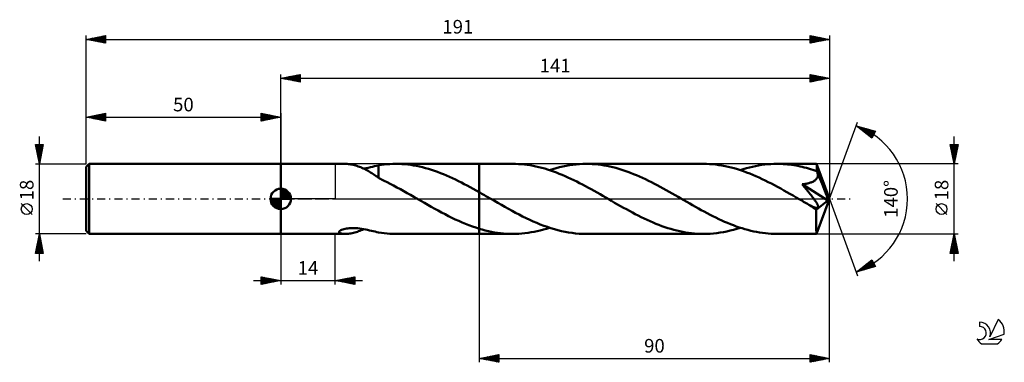
# Model space of a CAD drawing. Units: millimetres. Extents: x -17 to 236, y -42 to 46.
import ezdxf
from ezdxf.enums import TextEntityAlignment as Align

# ---------------------------------------------------------------- set-up
doc = ezdxf.new("R2010")
doc.units = ezdxf.units.MM
doc.header["$LTSCALE"] = 5.2
doc.linetypes.add('LONGDASH_DASH', pattern=[0.85, 0.4, -0.2, 0.05, -0.2])
for name, color, linetype in [('1', 4, 'CONTINUOUS'), ('2', 7, 'CONTINUOUS'), ('4', 2, 'LONGDASH_DASH'), ('CUT', 1, 'CONTINUOUS'), ('NOCUT', 7, 'CONTINUOUS'), ('SK1', 4, 'CONTINUOUS'), ('SK2', 7, 'CONTINUOUS'), ('SK4', 2, 'LONGDASH_DASH'), ('SK6', 5, 'CONTINUOUS')]:
    doc.layers.add(name, color=color, linetype=linetype)
doc.styles.get("Standard").update_dxf_attribs({"font": 'Monospac821 BT'})

msp = doc.modelspace()

# ---------------------------------------------------------------- linework, layer by layer
at = {"layer": '1', "color": 4, "linetype": 'CONTINUOUS', "lineweight": 50}
for p, q in [((50, 9), (66.5, 9)), ((50, -9), (50, 9)), ((66.79, 8.99), (66.51, 9)), ((67.08, 8.98), (66.79, 8.99)), ((67.38, 8.95), (67.08, 8.98)), ((67.69, 8.91), (67.38, 8.95)), ((68, 8.86), (67.69, 8.91)), ((68.32, 8.8), (68, 8.86)), ((68.63, 8.73), (68.32, 8.8)), ((68.95, 8.66), (68.63, 8.73)), ((69.27, 8.57), (68.95, 8.66)), ((69.59, 8.47), (69.27, 8.57)), ((69.91, 8.36), (69.59, 8.47)), ((70.23, 8.25), (69.91, 8.36)), ((70.55, 8.12), (70.23, 8.25)), ((70.87, 7.99), (70.55, 8.12)), ((71.19, 7.85), (70.87, 7.99)), ((71.5, 7.69), (71.19, 7.85)), ((71.32, 7.78), (71.9, 7.89)), ((71.82, 7.53), (71.5, 7.69)), ((71.9, 7.89), (72.47, 8.01)), ((72.47, 8.01), (73.03, 8.14)), ((73.03, 8.14), (73.57, 8.26)), ((73.57, 8.26), (74.1, 8.39)), ((74.1, 8.39), (74.61, 8.51)), ((74.61, 8.51), (75.12, 8.62)), ((75.12, 8.65), (75.87, 8.76)), ((75.12, 8.23), (75.12, 8.65)), ((75.12, 7.82), (75.12, 8.23)), ((75.12, 7.42), (75.12, 7.82)), ((75.87, 8.76), (76.58, 8.84)), ((76.58, 8.84), (77.31, 8.91)), ((77.31, 8.91), (78.04, 8.96)), ((78.04, 8.96), (78.79, 8.99)), ((78.79, 8.99), (79.54, 9)), ((79.49, 9), (101, 9)), ((80.31, 8.99), (79.54, 9)), ((81.07, 8.95), (80.31, 8.99)), ((81.84, 8.9), (81.07, 8.95)), ((82.61, 8.82), (81.84, 8.9)), ((83.38, 8.72), (82.61, 8.82)), ((84.15, 8.6), (83.38, 8.72)), ((84.91, 8.46), (84.15, 8.6)), ((85.68, 8.3), (84.91, 8.46)), ((86.44, 8.12), (85.68, 8.3)), ((87.21, 7.92), (86.44, 8.12)), ((87.98, 7.7), (87.21, 7.92)), ((88.75, 7.46), (87.98, 7.7)), ((109.6, 9), (101, 9)), ((101, 9), (101, 9)), ((101, 1.71), (101, 9)), ((101, -9), (101, 9)), ((110.34, 8.99), (109.6, 9)), ((111.09, 8.96), (110.34, 8.99)), ((111.84, 8.91), (111.09, 8.96)), ((112.58, 8.84), (111.84, 8.91)), ((113.33, 8.74), (112.58, 8.84)), ((114.08, 8.63), (113.33, 8.74)), ((114.82, 8.5), (114.08, 8.63)), ((115.57, 8.35), (114.82, 8.5)), ((116.32, 8.18), (115.57, 8.35)), ((117.07, 7.99), (116.32, 8.18)), ((117.82, 7.78), (117.07, 7.99)), ((118.57, 7.55), (117.82, 7.78)), ((119.04, 7.4), (119.89, 7.67)), ((119.89, 7.67), (120.75, 7.92)), ((120.75, 7.92), (121.62, 8.14)), ((121.62, 8.14), (122.47, 8.34)), ((122.47, 8.34), (123.33, 8.52)), ((123.33, 8.52), (124.19, 8.66)), ((124.19, 8.66), (125.05, 8.78)), ((125.05, 8.78), (125.91, 8.88)), ((125.91, 8.88), (126.76, 8.95)), ((126.76, 8.95), (127.62, 8.99)), ((127.62, 8.99), (128.48, 9)), ((129.24, 8.99), (128.48, 9)), ((158.59, 9), (128.48, 9)), ((130, 8.96), (129.24, 8.99)), ((130.76, 8.9), (130, 8.96)), ((131.53, 8.83), (130.76, 8.9)), ((132.29, 8.73), (131.53, 8.83)), ((133.05, 8.62), (132.29, 8.73)), ((133.81, 8.48), (133.05, 8.62)), ((134.57, 8.32), (133.81, 8.48)), ((135.33, 8.15), (134.57, 8.32)), ((136.09, 7.95), (135.33, 8.15)), ((136.85, 7.73), (136.09, 7.95)), ((137.61, 7.5), (136.85, 7.73)), ((159.38, 8.99), (158.59, 9)), ((160.17, 8.95), (159.38, 8.99)), ((160.96, 8.9), (160.17, 8.95)), ((161.75, 8.81), (160.96, 8.9)), ((162.55, 8.71), (161.75, 8.81)), ((163.34, 8.59), (162.55, 8.71)), ((164.14, 8.44), (163.34, 8.59)), ((164.93, 8.27), (164.14, 8.44)), ((165.72, 8.08), (164.93, 8.27)), ((166.51, 7.86), (165.72, 8.08)), ((167.3, 7.63), (166.51, 7.86)), ((168.1, 7.38), (167.3, 7.63)), ((168.03, 7.4), (168.82, 7.65)), ((168.82, 7.65), (169.61, 7.88)), ((169.61, 7.88), (170.39, 8.09)), ((170.39, 8.09), (171.18, 8.28)), ((171.18, 8.28), (171.97, 8.45)), ((171.97, 8.45), (172.75, 8.59)), ((172.75, 8.59), (173.54, 8.72)), ((173.54, 8.72), (174.32, 8.82)), ((174.32, 8.82), (175.11, 8.9)), ((175.11, 8.9), (175.89, 8.95)), ((175.89, 8.95), (176.68, 8.99)), ((176.68, 8.99), (177.47, 9)), ((178.01, 8.99), (177.47, 9)), ((187.64, 9), (177.47, 9)), ((178.55, 8.98), (178.01, 8.99)), ((179.09, 8.95), (178.55, 8.98)), ((179.63, 8.91), (179.09, 8.95)), ((180.17, 8.87), (179.63, 8.91)), ((180.71, 8.81), (180.17, 8.87)), ((181.25, 8.74), (180.71, 8.81)), ((181.79, 8.66), (181.25, 8.74)), ((182.33, 8.57), (181.79, 8.66)), ((182.87, 8.47), (182.33, 8.57)), ((183.41, 8.35), (182.87, 8.47)), ((183.95, 8.23), (183.41, 8.35)), ((184.49, 8.1), (183.95, 8.23)), ((185.03, 7.96), (184.49, 8.1)), ((185.57, 7.81), (185.03, 7.96)), ((186.11, 7.65), (185.57, 7.81)), ((186.65, 7.49), (186.11, 7.65)), ((187.65, 9), (187.64, 9)), ((187.64, 9), (187.64, 9)), ((187.64, 9), (187.64, 9)), ((187.65, 8.99), (187.65, 9)), ((187.65, 9), (187.65, 9)), ((187.66, 8.96), (187.65, 8.99)), ((191, 0), (187.65, 8.99)), ((187.65, 8.99), (187.65, 8.99)), ((187.67, 8.9), (187.66, 8.96)), ((187.67, 8.83), (187.67, 8.9)), ((187.68, 8.73), (187.67, 8.83)), ((187.69, 8.62), (187.68, 8.73)), ((187.7, 8.48), (187.69, 8.62)), ((187.71, 8.33), (187.7, 8.48)), ((187.72, 8.16), (187.71, 8.33)), ((187.72, 7.98), (187.72, 8.16)), ((191, 0), (187.72, 7.98)), ((187.72, 7.12), (187.72, 7.98)), ((72.14, 7.36), (71.82, 7.53)), ((72.45, 7.18), (72.14, 7.36)), ((72.76, 7), (72.45, 7.18)), ((73.07, 6.81), (72.76, 7)), ((73.37, 6.62), (73.07, 6.81)), ((73.67, 6.43), (73.37, 6.62)), ((73.96, 6.23), (73.67, 6.43)), ((74.25, 6.03), (73.96, 6.23)), ((74.54, 5.83), (74.25, 6.03)), ((74.83, 5.63), (74.54, 5.83)), ((75.12, 5.44), (74.83, 5.63)), ((75.12, 7.04), (75.12, 7.42)), ((75.12, 6.67), (75.12, 7.04)), ((75.12, 6.32), (75.12, 6.67)), ((75.12, 5.99), (75.12, 6.32)), ((75.12, 5.68), (75.12, 5.99)), ((75.12, 5.39), (75.12, 5.68)), ((75.12, 5.39), (75.12, 5.44)), ((75.36, 5.27), (75.12, 5.39)), ((75.61, 5.14), (75.36, 5.27)), ((75.85, 5.02), (75.61, 5.14)), ((89.51, 7.2), (88.75, 7.46)), ((90.28, 6.93), (89.51, 7.2)), ((91.04, 6.64), (90.28, 6.93)), ((91.81, 6.33), (91.04, 6.64)), ((92.57, 6.01), (91.81, 6.33)), ((93.34, 5.68), (92.57, 6.01)), ((94.1, 5.33), (93.34, 5.68)), ((94.86, 4.97), (94.1, 5.33)), ((119.31, 7.31), (118.57, 7.55)), ((120.06, 7.05), (119.31, 7.31)), ((120.81, 6.77), (120.06, 7.05)), ((121.56, 6.48), (120.81, 6.77)), ((122.3, 6.18), (121.56, 6.48)), ((123.05, 5.85), (122.3, 6.18)), ((123.79, 5.52), (123.05, 5.85)), ((124.54, 5.17), (123.79, 5.52)), ((125.29, 4.81), (124.54, 5.17)), ((138.37, 7.25), (137.61, 7.5)), ((139.13, 6.98), (138.37, 7.25)), ((139.89, 6.69), (139.13, 6.98)), ((140.65, 6.39), (139.89, 6.69)), ((141.41, 6.08), (140.65, 6.39)), ((142.17, 5.75), (141.41, 6.08)), ((142.93, 5.4), (142.17, 5.75)), ((143.69, 5.05), (142.93, 5.4)), ((168.89, 7.11), (168.1, 7.38)), ((169.69, 6.81), (168.89, 7.11)), ((170.48, 6.51), (169.69, 6.81)), ((171.27, 6.18), (170.48, 6.51)), ((172.07, 5.84), (171.27, 6.18)), ((172.86, 5.48), (172.07, 5.84)), ((173.66, 5.11), (172.86, 5.48)), ((174.45, 4.73), (173.66, 5.11)), ((187.18, 7.31), (186.65, 7.49)), ((187.72, 7.12), (187.18, 7.31)), ((187.49, 4.98), (187.62, 5.13)), ((187.62, 5.13), (187.73, 5.29)), ((187.75, 7.07), (187.72, 7.12)), ((187.73, 5.29), (187.82, 5.45)), ((187.77, 7.01), (187.75, 7.07)), ((187.79, 6.96), (187.77, 7.01)), ((187.81, 6.9), (187.79, 6.96)), ((187.84, 6.85), (187.81, 6.9)), ((187.82, 5.45), (187.88, 5.62)), ((187.86, 6.79), (187.84, 6.85)), ((187.88, 6.73), (187.86, 6.79)), ((187.92, 6.55), (187.88, 6.73)), ((189.08, 3.85), (187.88, 6.73)), ((187.88, 5.62), (187.93, 5.8)), ((187.95, 6.36), (187.92, 6.55)), ((187.93, 5.8), (187.95, 5.99)), ((187.96, 6.17), (187.95, 6.36)), ((187.95, 5.99), (187.96, 6.17)), ((76.1, 4.9), (75.85, 5.02)), ((76.57, 4.68), (76.1, 4.9)), ((77.31, 4.31), (76.57, 4.68)), ((78.13, 3.89), (77.31, 4.31)), ((78.99, 3.44), (78.13, 3.89)), ((79.86, 2.97), (78.99, 3.44)), ((80.74, 2.49), (79.86, 2.97)), ((95.63, 4.59), (94.86, 4.97)), ((96.4, 4.21), (95.63, 4.59)), ((97.16, 3.81), (96.4, 4.21)), ((97.93, 3.41), (97.16, 3.81)), ((98.7, 2.99), (97.93, 3.41)), ((99.46, 2.57), (98.7, 2.99)), ((100.23, 2.14), (99.46, 2.57)), ((126.04, 4.44), (125.29, 4.81)), ((126.79, 4.06), (126.04, 4.44)), ((127.53, 3.67), (126.79, 4.06)), ((128.28, 3.28), (127.53, 3.67)), ((129.03, 2.87), (128.28, 3.28)), ((129.78, 2.46), (129.03, 2.87)), ((144.45, 4.68), (143.69, 5.05)), ((145.21, 4.29), (144.45, 4.68)), ((145.98, 3.9), (145.21, 4.29)), ((146.74, 3.5), (145.98, 3.9)), ((147.5, 3.1), (146.74, 3.5)), ((148.26, 2.68), (147.5, 3.1)), ((149.02, 2.26), (148.26, 2.68)), ((175.25, 4.33), (174.45, 4.73)), ((176.05, 3.92), (175.25, 4.33)), ((176.84, 3.51), (176.05, 3.92)), ((177.64, 3.08), (176.84, 3.51)), ((178.43, 2.64), (177.64, 3.08)), ((179.22, 2.2), (178.43, 2.64)), ((183.95, 3.75), (184.21, 3.78)), ((184.54, 3.04), (183.95, 3.75)), ((190.54, -0.37), (183.95, 3.75)), ((184.21, 3.78), (184.46, 3.82)), ((184.46, 3.82), (184.71, 3.86)), ((184.98, 2.51), (184.54, 3.04)), ((184.71, 3.86), (184.95, 3.9)), ((184.95, 3.9), (185.19, 3.95)), ((185.19, 3.95), (185.42, 4)), ((185.42, 4), (185.64, 4.06)), ((185.64, 4.06), (185.85, 4.12)), ((185.85, 4.12), (186.06, 4.18)), ((186.06, 4.18), (186.26, 4.25)), ((186.26, 4.25), (186.46, 4.33)), ((186.46, 4.33), (186.65, 4.41)), ((186.65, 4.41), (186.84, 4.51)), ((186.84, 4.51), (187.02, 4.61)), ((187.02, 4.61), (187.19, 4.72)), ((187.19, 4.72), (187.35, 4.85)), ((187.35, 4.85), (187.49, 4.98)), ((189.63, 2.48), (189.08, 3.85)), ((81.61, 2), (80.74, 2.49)), ((82.48, 1.5), (81.61, 2)), ((83.35, 1.01), (82.48, 1.5)), ((84.23, 0.5), (83.35, 1.01)), ((85.1, 0), (84.23, 0.5)), ((85.25, -0.09), (85.1, 0)), ((101, 1.71), (100.23, 2.14)), ((101.34, 1.52), (101, 1.71)), ((101, 1.71), (101, 1.71)), ((101, 1.71), (101, 1.71)), ((101, 1.71), (101, 1.71)), ((101, 1.71), (101, 1.71)), ((101.69, 1.32), (101.34, 1.52)), ((102.03, 1.12), (101.69, 1.32)), ((102.37, 0.93), (102.03, 1.12)), ((102.72, 0.73), (102.37, 0.93)), ((103.06, 0.53), (102.72, 0.73)), ((103.97, 0.01), (103.06, 0.53)), ((104.88, -0.52), (103.97, 0.01)), ((130.52, 2.04), (129.78, 2.46)), ((131.27, 1.62), (130.52, 2.04)), ((132.02, 1.19), (131.27, 1.62)), ((132.76, 0.76), (132.02, 1.19)), ((133.51, 0.33), (132.76, 0.76)), ((134.26, -0.1), (133.51, 0.33)), ((149.78, 1.83), (149.02, 2.26)), ((150.54, 1.4), (149.78, 1.83)), ((151.3, 0.97), (150.54, 1.4)), ((152.06, 0.53), (151.3, 0.97)), ((152.8, 0.1), (152.06, 0.53)), ((153.55, -0.33), (152.8, 0.1)), ((180.02, 1.76), (179.22, 2.2)), ((180.81, 1.31), (180.02, 1.76)), ((181.61, 0.85), (180.81, 1.31)), ((182.4, 0.39), (181.61, 0.85)), ((183.2, -0.07), (182.4, 0.39)), ((185.37, 2.03), (184.98, 2.51)), ((185.72, 1.59), (185.37, 2.03)), ((186.03, 1.2), (185.72, 1.59)), ((186.31, 0.85), (186.03, 1.2)), ((186.55, 0.53), (186.31, 0.85)), ((186.76, 0.25), (186.55, 0.53)), ((186.95, 0), (186.76, 0.25)), ((187.1, -0.21), (186.95, 0)), ((187.65, -8.99), (191, 0)), ((189.95, 1.68), (189.63, 2.48)), ((190.15, 1.14), (189.95, 1.68)), ((190.28, 0.75), (190.15, 1.14)), ((190.38, 0.45), (190.28, 0.75)), ((190.45, 0.21), (190.38, 0.45)), ((190.45, 0.11), (190.43, 0.21)), ((191, 0), (190.43, 0.21)), ((190.45, 0.21), (190.43, 0.21)), ((191, 0), (190.45, 0.21)), ((190.47, 0.02), (190.45, 0.11)), ((190.49, -0.07), (190.47, 0.02)), ((85.41, -0.18), (85.25, -0.09)), ((85.56, -0.26), (85.41, -0.18)), ((85.71, -0.35), (85.56, -0.26)), ((85.86, -0.44), (85.71, -0.35)), ((86.01, -0.53), (85.86, -0.44)), ((86.9, -1.04), (86.01, -0.53)), ((87.78, -1.54), (86.9, -1.04)), ((88.67, -2.04), (87.78, -1.54)), ((89.55, -2.53), (88.67, -2.04)), ((105.79, -1.04), (104.88, -0.52)), ((106.69, -1.56), (105.79, -1.04)), ((107.6, -2.07), (106.69, -1.56)), ((108.51, -2.58), (107.6, -2.07)), ((135.01, -0.53), (134.26, -0.1)), ((135.77, -0.97), (135.01, -0.53)), ((136.53, -1.4), (135.77, -0.97)), ((137.29, -1.83), (136.53, -1.4)), ((138.05, -2.26), (137.29, -1.83)), ((138.81, -2.68), (138.05, -2.26)), ((154.3, -0.76), (153.55, -0.33)), ((155.05, -1.19), (154.3, -0.76)), ((155.8, -1.62), (155.05, -1.19)), ((156.54, -2.04), (155.8, -1.62)), ((157.29, -2.46), (156.54, -2.04)), ((158.04, -2.87), (157.29, -2.46)), ((184, -0.53), (183.2, -0.07)), ((184.33, -0.72), (184, -0.53)), ((184.67, -0.92), (184.33, -0.72)), ((185.01, -1.11), (184.67, -0.92)), ((185.35, -1.3), (185.01, -1.11)), ((185.68, -1.49), (185.35, -1.3)), ((186.02, -1.69), (185.68, -1.49)), ((186.16, -1.76), (186.02, -1.69)), ((186.29, -1.82), (186.16, -1.76)), ((186.41, -1.88), (186.29, -1.82)), ((186.54, -1.94), (186.41, -1.88)), ((186.66, -2), (186.54, -1.94)), ((186.77, -2.05), (186.66, -2)), ((186.89, -2.1), (186.77, -2.05)), ((187.01, -2.14), (186.89, -2.1)), ((187.13, -2.19), (187.01, -2.14)), ((187.24, -0.4), (187.1, -0.21)), ((187.25, -2.23), (187.13, -2.19)), ((187.35, -0.56), (187.24, -0.4)), ((187.36, -2.26), (187.25, -2.23)), ((187.44, -0.71), (187.35, -0.56)), ((187.47, -2.29), (187.36, -2.26)), ((187.52, -0.83), (187.44, -0.71)), ((187.57, -2.31), (187.47, -2.29)), ((187.6, -0.95), (187.52, -0.83)), ((187.55, -2.78), (190.54, -0.37)), ((187.67, -2.32), (187.57, -2.31)), ((187.68, -1.07), (187.6, -0.95)), ((187.77, -2.32), (187.67, -2.32)), ((187.75, -1.19), (187.68, -1.07)), ((187.81, -1.31), (187.75, -1.19)), ((187.77, -2.32), (187.85, -2.31)), ((187.87, -1.42), (187.81, -1.31)), ((187.85, -2.31), (187.92, -2.29)), ((187.92, -1.52), (187.87, -1.42)), ((187.97, -1.62), (187.92, -1.52)), ((187.92, -2.29), (187.98, -2.26)), ((188, -1.72), (187.97, -1.62)), ((187.98, -2.26), (188.03, -2.21)), ((188.04, -1.82), (188, -1.72)), ((188.03, -2.21), (188.06, -2.15)), ((188.06, -1.91), (188.04, -1.82)), ((188.07, -2), (188.06, -1.91)), ((188.06, -2.15), (188.07, -2.08)), ((188.07, -2.08), (188.07, -2)), ((190.51, -0.15), (190.49, -0.07)), ((190.52, -0.23), (190.51, -0.15)), ((190.53, -0.3), (190.52, -0.23)), ((190.54, -0.37), (190.53, -0.3)), ((90.43, -3.02), (89.55, -2.53)), ((91.31, -3.49), (90.43, -3.02)), ((92.2, -3.96), (91.31, -3.49)), ((93.08, -4.41), (92.2, -3.96)), ((93.96, -4.84), (93.08, -4.41)), ((94.84, -5.27), (93.96, -4.84)), ((109.42, -3.07), (108.51, -2.58)), ((110.32, -3.56), (109.42, -3.07)), ((111.23, -4.03), (110.32, -3.56)), ((112.14, -4.5), (111.23, -4.03)), ((113.05, -4.94), (112.14, -4.5)), ((113.96, -5.37), (113.05, -4.94)), ((139.57, -3.1), (138.81, -2.68)), ((140.33, -3.51), (139.57, -3.1)), ((141.09, -3.91), (140.33, -3.51)), ((141.85, -4.3), (141.09, -3.91)), ((142.61, -4.68), (141.85, -4.3)), ((143.37, -5.05), (142.61, -4.68)), ((144.13, -5.4), (143.37, -5.05)), ((158.79, -3.28), (158.04, -2.87)), ((159.54, -3.68), (158.79, -3.28)), ((160.29, -4.07), (159.54, -3.68)), ((161.03, -4.45), (160.29, -4.07)), ((161.78, -4.82), (161.03, -4.45)), ((162.53, -5.18), (161.78, -4.82)), ((187.55, -3.08), (187.55, -2.78)), ((187.55, -3.38), (187.55, -3.08)), ((187.55, -3.68), (187.55, -3.38)), ((187.55, -3.96), (187.55, -3.68)), ((187.55, -4.24), (187.55, -3.96)), ((187.55, -4.51), (187.55, -4.24)), ((187.55, -4.79), (187.55, -4.51)), ((187.55, -5.05), (187.55, -4.79)), ((187.55, -5.32), (187.55, -5.05)), ((66.86, -7.61), (67.21, -7.57)), ((67.21, -7.57), (67.59, -7.53)), ((67.59, -7.53), (67.99, -7.5)), ((67.99, -7.5), (68.41, -7.49)), ((68.85, -7.5), (68.41, -7.49)), ((69.31, -7.52), (68.85, -7.5)), ((69.79, -7.56), (69.31, -7.52)), ((70.29, -7.62), (69.79, -7.56)), ((95.73, -5.67), (94.84, -5.27)), ((96.61, -6.05), (95.73, -5.67)), ((97.48, -6.42), (96.61, -6.05)), ((98.36, -6.76), (97.48, -6.42)), ((99.24, -7.09), (98.36, -6.76)), ((100.12, -7.39), (99.24, -7.09)), ((101, -7.67), (100.12, -7.39)), ((114.86, -5.78), (113.96, -5.37)), ((115.77, -6.17), (114.86, -5.78)), ((116.68, -6.55), (115.77, -6.17)), ((117.59, -6.89), (116.68, -6.55)), ((118.5, -7.22), (117.59, -6.89)), ((118.25, -7.65), (119.04, -7.4)), ((119.4, -7.52), (118.5, -7.22)), ((120.31, -7.8), (119.4, -7.52)), ((144.88, -5.74), (144.13, -5.4)), ((145.64, -6.07), (144.88, -5.74)), ((146.4, -6.39), (145.64, -6.07)), ((147.17, -6.69), (146.4, -6.39)), ((147.93, -6.98), (147.17, -6.69)), ((148.69, -7.25), (147.93, -6.98)), ((149.45, -7.5), (148.69, -7.25)), ((150.21, -7.73), (149.45, -7.5)), ((163.28, -5.53), (162.53, -5.18)), ((164.03, -5.86), (163.28, -5.53)), ((164.78, -6.18), (164.03, -5.86)), ((165.53, -6.49), (164.78, -6.18)), ((166.27, -6.78), (165.53, -6.49)), ((167.02, -7.06), (166.27, -6.78)), ((167.77, -7.31), (167.02, -7.06)), ((167.17, -7.67), (168.03, -7.4)), ((168.52, -7.56), (167.77, -7.31)), ((169.26, -7.78), (168.52, -7.56)), ((187.55, -5.58), (187.55, -5.32)), ((187.55, -5.83), (187.55, -5.58)), ((187.55, -6.08), (187.55, -5.83)), ((187.55, -6.31), (187.55, -6.08)), ((187.56, -6.55), (187.55, -6.31)), ((187.56, -6.77), (187.56, -6.55)), ((187.56, -6.98), (187.56, -6.77)), ((187.56, -7.18), (187.56, -6.98)), ((187.57, -7.38), (187.56, -7.18)), ((187.57, -7.56), (187.57, -7.38)), ((187.57, -7.73), (187.57, -7.56)), ((50, -9), (66.5, -9)), ((64.99, -8.55), (65, -8.43)), ((65.04, -8.65), (64.99, -8.55)), ((65, -8.43), (65.08, -8.31)), ((65.13, -8.74), (65.04, -8.65)), ((65.08, -8.31), (65.21, -8.18)), ((65.25, -8.81), (65.13, -8.74)), ((65.21, -8.18), (65.41, -8.05)), ((65.41, -8.87), (65.25, -8.81)), ((65.41, -8.05), (65.65, -7.94)), ((65.59, -8.92), (65.41, -8.87)), ((65.78, -8.95), (65.59, -8.92)), ((65.65, -7.94), (65.92, -7.84)), ((66.01, -8.98), (65.78, -8.95)), ((65.92, -7.84), (66.22, -7.75)), ((66.25, -9), (66.01, -8.98)), ((66.22, -7.75), (66.53, -7.68)), ((66.51, -9), (66.25, -9)), ((66.51, -9), (66.8, -8.99)), ((66.53, -7.68), (66.86, -7.61)), ((66.8, -8.99), (67.1, -8.98)), ((67.1, -8.98), (67.41, -8.95)), ((67.41, -8.95), (67.73, -8.9)), ((67.73, -8.9), (68.05, -8.85)), ((68.05, -8.85), (68.37, -8.79)), ((68.37, -8.79), (68.7, -8.72)), ((68.7, -8.72), (69.03, -8.64)), ((69.03, -8.64), (69.35, -8.54)), ((69.35, -8.54), (69.68, -8.44)), ((69.68, -8.44), (70.01, -8.33)), ((70.01, -8.33), (70.34, -8.21)), ((70.8, -7.69), (70.29, -7.62)), ((70.34, -8.21), (70.67, -8.07)), ((70.67, -8.07), (71, -7.93)), ((71.32, -7.78), (70.8, -7.69)), ((71, -7.93), (71.32, -7.78)), ((71.83, -7.88), (71.32, -7.78)), ((72.33, -7.98), (71.83, -7.88)), ((72.82, -8.09), (72.33, -7.98)), ((73.3, -8.2), (72.82, -8.09)), ((73.77, -8.31), (73.3, -8.2)), ((74.23, -8.42), (73.77, -8.31)), ((74.68, -8.52), (74.23, -8.42)), ((75.12, -8.62), (74.68, -8.52)), ((75.12, -8.65), (75.12, -8.62)), ((75.87, -8.76), (75.12, -8.65)), ((76.58, -8.84), (75.87, -8.76)), ((77.31, -8.91), (76.58, -8.84)), ((78.04, -8.96), (77.31, -8.91)), ((78.79, -8.99), (78.04, -8.96)), ((79.54, -9), (78.79, -8.99)), ((79.49, -9), (101, -9)), ((101, -7.67), (101, -7.67)), ((101.78, -7.89), (101, -7.67)), ((101, -9), (101, -7.67)), ((101, -9), (101, -9)), ((101, -9), (109.6, -9)), ((102.56, -8.1), (101.78, -7.89)), ((103.34, -8.29), (102.56, -8.1)), ((104.12, -8.45), (103.34, -8.29)), ((104.91, -8.6), (104.12, -8.45)), ((105.69, -8.72), (104.91, -8.6)), ((106.47, -8.82), (105.69, -8.72)), ((107.24, -8.9), (106.47, -8.82)), ((108.03, -8.96), (107.24, -8.9)), ((108.81, -8.99), (108.03, -8.96)), ((109.6, -9), (108.81, -8.99)), ((109.6, -9), (110.38, -8.99)), ((110.38, -8.99), (111.17, -8.96)), ((111.17, -8.96), (111.95, -8.9)), ((111.95, -8.9), (112.74, -8.82)), ((112.74, -8.82), (113.53, -8.72)), ((113.53, -8.72), (114.31, -8.59)), ((114.31, -8.59), (115.1, -8.45)), ((115.1, -8.45), (115.88, -8.28)), ((115.88, -8.28), (116.67, -8.09)), ((116.67, -8.09), (117.46, -7.88)), ((117.46, -7.88), (118.25, -7.65)), ((121.22, -8.04), (120.31, -7.8)), ((122.13, -8.26), (121.22, -8.04)), ((123.04, -8.46), (122.13, -8.26)), ((123.94, -8.62), (123.04, -8.46)), ((124.85, -8.76), (123.94, -8.62)), ((125.76, -8.86), (124.85, -8.76)), ((126.67, -8.94), (125.76, -8.86)), ((127.57, -8.99), (126.67, -8.94)), ((128.48, -9), (127.57, -8.99)), ((128.48, -9), (158.59, -9)), ((150.98, -7.95), (150.21, -7.73)), ((151.74, -8.15), (150.98, -7.95)), ((152.5, -8.32), (151.74, -8.15)), ((153.26, -8.48), (152.5, -8.32)), ((154.02, -8.62), (153.26, -8.48)), ((154.78, -8.73), (154.02, -8.62)), ((155.54, -8.83), (154.78, -8.73)), ((156.3, -8.9), (155.54, -8.83)), ((157.06, -8.96), (156.3, -8.9)), ((157.82, -8.99), (157.06, -8.96)), ((158.59, -9), (157.82, -8.99)), ((158.59, -9), (159.44, -8.99)), ((159.44, -8.99), (160.3, -8.95)), ((160.3, -8.95), (161.16, -8.88)), ((161.16, -8.88), (162.02, -8.78)), ((162.02, -8.78), (162.88, -8.66)), ((162.88, -8.66), (163.74, -8.51)), ((163.74, -8.51), (164.59, -8.34)), ((164.59, -8.34), (165.45, -8.14)), ((165.45, -8.14), (166.31, -7.92)), ((166.31, -7.92), (167.17, -7.67)), ((170.01, -7.99), (169.26, -7.78)), ((170.75, -8.18), (170.01, -7.99)), ((171.5, -8.35), (170.75, -8.18)), ((172.25, -8.5), (171.5, -8.35)), ((173, -8.63), (172.25, -8.5)), ((173.74, -8.74), (173, -8.63)), ((174.49, -8.84), (173.74, -8.74)), ((175.23, -8.91), (174.49, -8.84)), ((175.98, -8.96), (175.23, -8.91)), ((176.73, -8.99), (175.98, -8.96)), ((177.47, -9), (176.73, -8.99)), ((177.47, -9), (187.64, -9)), ((187.58, -7.9), (187.57, -7.73)), ((187.58, -8.05), (187.58, -7.9)), ((187.58, -8.19), (187.58, -8.05)), ((187.59, -8.32), (187.58, -8.19)), ((187.59, -8.43), (187.59, -8.32)), ((187.6, -8.54), (187.59, -8.43)), ((187.6, -8.63), (187.6, -8.54)), ((187.6, -8.71), (187.6, -8.63)), ((187.61, -8.79), (187.6, -8.71)), ((187.61, -8.85), (187.61, -8.79)), ((187.62, -8.9), (187.61, -8.85)), ((187.62, -8.95), (187.62, -8.9)), ((187.63, -8.98), (187.62, -8.95)), ((187.64, -8.99), (187.63, -8.98)), ((187.64, -9), (187.64, -8.99)), ((187.64, -9), (187.64, -9)), ((187.64, -9), (187.64, -9)), ((187.64, -9), (187.65, -9)), ((187.65, -9), (187.65, -8.99)), ((187.65, -8.99), (187.65, -8.99)), ((187.65, -9), (187.65, -9))]:
    msp.add_line(p, q, dxfattribs=at)
msp.add_ellipse((191, 0), major_axis=(-12.72, 8.27), ratio=0.278612, start_param=1.354677, end_param=1.47972, dxfattribs=at)
at = {"layer": '2', "color": 7, "linetype": 'CONTINUOUS', "lineweight": 25}
for p, q in [((50, 9), (50, 32)), ((50, 31), (55, 32)), ((50, 31), (191, 31)), ((55, 30), (50, 31)), ((50.02, 31), (50.04, 31.01)), ((50.33, 31.07), (50.49, 30.9)), ((50.38, 30.92), (50.57, 31.11)), ((50.68, 31.14), (51.02, 30.8)), ((50.73, 30.85), (51.1, 31.22)), ((51.04, 31.21), (51.56, 30.69)), ((51.08, 30.78), (51.63, 31.33)), ((51.39, 31.28), (52.09, 30.58)), ((51.44, 30.71), (52.16, 31.43)), ((51.74, 31.35), (52.62, 30.48)), ((51.79, 30.64), (52.69, 31.54)), ((52.1, 31.42), (53.15, 30.37)), ((52.15, 30.57), (53.22, 31.64)), ((52.45, 31.49), (53.68, 30.26)), ((52.5, 30.5), (53.75, 31.75)), ((52.8, 31.56), (54.21, 30.16)), ((52.85, 30.43), (54.28, 31.86)), ((53.16, 31.63), (54.74, 30.05)), ((53.21, 30.36), (54.81, 31.96)), ((53.51, 31.7), (55, 30.21)), ((53.56, 30.29), (55, 31.73)), ((53.87, 31.77), (55, 30.64)), ((53.91, 30.22), (55, 31.3)), ((54.22, 31.84), (55, 31.06)), ((54.27, 30.15), (55, 30.88)), ((54.57, 31.91), (55, 31.49)), ((54.62, 30.08), (55, 30.46)), ((54.93, 31.99), (55, 31.91)), ((55, 32), (55, 30)), ((186, 30), (186, 32)), ((186, 32), (191, 31)), ((186, 31.84), (186.13, 31.97)), ((186, 31.42), (186.49, 31.9)), ((186, 30.99), (186.84, 31.83)), ((186, 30.57), (187.19, 31.76)), ((186, 30.14), (187.55, 31.69)), ((186, 31.58), (187.32, 30.26)), ((186, 31.16), (186.97, 30.19)), ((191, 31), (186, 30)), ((186, 30.74), (186.61, 30.12)), ((186.01, 32), (187.67, 30.33)), ((186.35, 30.07), (187.9, 31.62)), ((186.54, 31.89), (188.03, 30.41)), ((186.88, 30.18), (188.25, 31.55)), ((187.07, 31.79), (188.38, 30.48)), ((187.41, 30.28), (188.61, 31.48)), ((187.6, 31.68), (188.73, 30.55)), ((187.94, 30.39), (188.96, 31.41)), ((188.13, 31.57), (189.09, 30.62)), ((188.47, 30.49), (189.31, 31.34)), ((188.66, 31.47), (189.44, 30.69)), ((189, 30.6), (189.67, 31.27)), ((189.19, 31.36), (189.8, 30.76)), ((189.53, 30.71), (190.02, 31.2)), ((189.72, 31.26), (190.15, 30.83)), ((190.06, 30.81), (190.38, 31.12)), ((190.25, 31.15), (190.5, 30.9)), ((190.59, 30.92), (190.73, 31.05)), ((190.78, 31.04), (190.86, 30.97)), ((191, 32), (191, 0)), ((54.97, 30.01), (55, 30.03)), ((186, 30.31), (186.26, 30.05)), ((191, 0), (198.18, 19.73)), ((197.84, 18.79), (202.75, 17.4)), ((201.83, 15.62), (197.84, 18.79)), ((197.98, 18.75), (198.34, 18.4)), ((197.99, 18.68), (198.05, 18.74)), ((198.22, 18.49), (198.38, 18.64)), ((198.46, 18.3), (198.71, 18.55)), ((198.58, 18.58), (200.41, 16.75)), ((198.7, 18.11), (199.04, 18.45)), ((198.93, 17.92), (199.37, 18.36)), ((199.17, 18.42), (201.88, 15.71)), ((199.17, 17.74), (199.7, 18.27)), ((199.41, 17.55), (200.03, 18.17)), ((199.64, 17.36), (200.36, 18.08)), ((199.76, 18.25), (202.02, 15.99)), ((199.88, 17.17), (200.69, 17.98)), ((200.12, 16.98), (201.02, 17.89)), ((200.35, 18.08), (202.16, 16.27)), ((200.35, 16.8), (201.35, 17.8)), ((200.95, 17.91), (202.31, 16.55)), ((201.54, 17.74), (202.45, 16.83)), ((200.59, 16.61), (201.68, 17.7)), ((200.82, 16.42), (202.01, 17.61)), ((201.06, 16.23), (202.34, 17.51)), ((201.3, 16.05), (202.67, 17.42)), ((201.53, 15.86), (202.4, 16.72)), ((201.77, 15.67), (201.95, 15.85)), ((202.75, 17.4), (201.83, 15.62)), ((202.13, 17.57), (202.6, 17.11)), ((202.72, 17.41), (202.74, 17.39)), ((223, -16), (223, 16)), ((223, 9), (222, 14)), ((222, 14), (224, 14)), ((222.04, 13.78), (223.64, 12.19)), ((222.05, 13.77), (222.28, 14)), ((222.12, 13.42), (222.7, 14)), ((222.15, 13.25), (223.57, 11.84)), ((222.19, 13.06), (223.13, 14)), ((222.25, 14), (223.71, 12.54)), ((222.26, 12.71), (223.55, 14)), ((222.26, 12.72), (223.5, 11.48)), ((222.33, 12.35), (223.97, 14)), ((222.4, 12), (223.9, 13.5)), ((222.47, 11.65), (223.79, 12.97)), ((222.68, 14), (223.78, 12.9)), ((224, 14), (223, 9)), ((223.1, 14), (223.85, 13.25)), ((223.52, 14), (223.92, 13.6)), ((223.95, 14), (223.99, 13.96)), ((222.36, 12.19), (223.43, 11.13)), ((222.47, 11.66), (223.36, 10.78)), ((222.54, 11.29), (223.69, 12.44)), ((222.57, 11.13), (223.28, 10.42)), ((222.61, 10.94), (223.58, 11.91)), ((222.68, 10.59), (223.48, 11.38)), ((222.68, 10.6), (223.21, 10.07)), ((222.75, 10.23), (223.37, 10.85)), ((222.82, 9.88), (223.26, 10.32)), ((224, 9), (187.72, 9)), ((222.79, 10.07), (223.14, 9.71)), ((222.89, 9.53), (223.16, 9.79)), ((222.89, 9.54), (223.07, 9.36)), ((222.97, 9.17), (223.05, 9.26)), ((223, 9.01), (223, 9.01)), ((191, -42), (191, 0)), ((191, 0), (198.18, -19.73)), ((221.15, -4.02), (218.35, -1.22)), ((50, -9), (50, -22)), ((64, -22), (64, -9)), ((101, -9), (101, -42)), ((187.72, -9), (224, -9)), ((222, -14), (223, -9)), ((222.73, -10.33), (223.18, -9.89)), ((222.82, -9.9), (223.27, -10.35)), ((222.84, -9.8), (223.11, -9.53)), ((222.89, -9.55), (223.16, -9.82)), ((222.95, -9.27), (223.04, -9.18)), ((222.96, -9.2), (223.06, -9.29)), ((223, -9), (224, -14)), ((222.03, -14), (223.67, -12.36)), ((222.1, -13.51), (223.6, -12.01)), ((222.2, -12.98), (223.53, -11.65)), ((222.31, -12.45), (223.46, -11.3)), ((222.32, -12.38), (223.95, -14)), ((222.4, -12.02), (223.91, -13.54)), ((222.42, -11.92), (223.39, -10.95)), ((222.47, -11.67), (223.8, -13)), ((222.52, -11.39), (223.32, -10.59)), ((222.54, -11.32), (223.69, -12.47)), ((222.61, -10.96), (223.59, -11.94)), ((222.63, -10.86), (223.25, -10.24)), ((222.68, -10.61), (223.48, -11.41)), ((222.75, -10.26), (223.38, -10.88)), ((224, -14), (222, -14)), ((222.04, -13.79), (222.25, -14)), ((222.11, -13.44), (222.67, -14)), ((222.18, -13.08), (223.1, -14)), ((222.25, -12.73), (223.52, -14)), ((222.46, -14), (223.74, -12.72)), ((222.88, -14), (223.81, -13.07)), ((223.31, -14), (223.88, -13.42)), ((223.73, -14), (223.96, -13.78)), ((197.84, -18.79), (201.83, -15.62)), ((202.75, -17.4), (197.84, -18.79)), ((198.59, -18.58), (200.45, -16.72)), ((199.18, -18.41), (201.88, -15.71)), ((199.22, -17.7), (199.77, -18.25)), ((199.46, -17.51), (200.1, -18.15)), ((199.69, -17.32), (200.43, -18.06)), ((199.77, -18.24), (202.02, -15.99)), ((199.93, -17.13), (200.76, -17.96)), ((200.16, -16.95), (201.09, -17.87)), ((200.37, -18.08), (202.17, -16.27)), ((200.4, -16.76), (201.42, -17.78)), ((200.64, -16.57), (201.75, -17.68)), ((200.87, -16.38), (202.08, -17.59)), ((200.96, -17.91), (202.31, -16.55)), ((201.11, -16.19), (202.41, -17.49)), ((201.35, -16.01), (202.74, -17.4)), ((201.55, -17.74), (202.46, -16.84)), ((201.58, -15.82), (202.3, -16.54)), ((201.82, -15.63), (201.86, -15.67)), ((201.83, -15.62), (202.75, -17.4)), ((202.14, -17.57), (202.6, -17.12)), ((202.74, -17.4), (202.74, -17.4)), ((45, -22), (45, -20)), ((45, -20), (50, -21)), ((45, -20.25), (45.21, -20.04)), ((45, -20.68), (45.57, -20.11)), ((45, -21.1), (45.92, -20.18)), ((45.21, -20.04), (46.81, -21.64)), ((45.74, -20.15), (47.16, -21.57)), ((64, -21), (69, -20)), ((66.84, -21.57), (68.26, -20.15)), ((67.19, -21.64), (68.79, -20.04)), ((68.08, -20.18), (69, -21.1)), ((68.43, -20.11), (69, -20.68)), ((68.79, -20.04), (69, -20.26)), ((69, -20), (69, -22)), ((198, -18.75), (198.38, -18.36)), ((198.04, -18.64), (198.12, -18.72)), ((198.27, -18.45), (198.45, -18.62)), ((198.51, -18.26), (198.78, -18.53)), ((198.75, -18.07), (199.11, -18.43)), ((198.98, -17.89), (199.44, -18.34)), ((43, -21), (71, -21)), ((45, -21.53), (46.27, -20.25)), ((45, -20.25), (46.45, -21.71)), ((45, -21.95), (46.63, -20.33)), ((45, -20.68), (46.1, -21.78)), ((50, -21), (45, -22)), ((45, -21.1), (45.75, -21.85)), ((45, -21.53), (45.39, -21.92)), ((45, -21.95), (45.04, -21.99)), ((45.47, -21.91), (46.98, -20.4)), ((46, -21.8), (47.33, -20.47)), ((46.27, -20.25), (47.52, -21.5)), ((46.53, -21.69), (47.69, -20.54)), ((46.8, -20.36), (47.87, -21.43)), ((47.06, -21.59), (48.04, -20.61)), ((47.33, -20.47), (48.22, -21.36)), ((47.59, -21.48), (48.39, -20.68)), ((47.86, -20.57), (48.58, -21.28)), ((48.12, -21.38), (48.75, -20.75)), ((48.39, -20.68), (48.93, -21.21)), ((48.65, -21.27), (49.1, -20.82)), ((48.92, -20.78), (49.28, -21.14)), ((49.18, -21.16), (49.45, -20.89)), ((49.45, -20.89), (49.64, -21.07)), ((49.71, -21.06), (49.81, -20.96)), ((49.99, -21), (49.99, -21)), ((69, -22), (64, -21)), ((64.01, -21), (64.01, -21)), ((64.19, -20.96), (64.29, -21.06)), ((64.36, -21.07), (64.54, -20.89)), ((64.54, -20.89), (64.82, -21.16)), ((64.72, -21.14), (65.07, -20.79)), ((64.9, -20.82), (65.35, -21.27)), ((65.07, -21.21), (65.61, -20.68)), ((65.25, -20.75), (65.88, -21.38)), ((65.42, -21.28), (66.14, -20.57)), ((65.61, -20.68), (66.41, -21.48)), ((65.78, -21.36), (66.67, -20.47)), ((65.96, -20.61), (66.94, -21.59)), ((66.13, -21.43), (67.2, -20.36)), ((66.31, -20.54), (67.47, -21.69)), ((66.48, -21.5), (67.73, -20.25)), ((66.67, -20.47), (68, -21.8)), ((67.02, -20.4), (68.53, -21.91)), ((67.37, -20.33), (69, -21.95)), ((67.54, -21.71), (69, -20.25)), ((67.73, -20.25), (69, -21.53)), ((67.9, -21.78), (69, -20.68)), ((68.25, -21.85), (69, -21.1)), ((68.61, -21.92), (69, -21.53)), ((68.96, -21.99), (69, -21.95)), ((101, -41), (106, -40)), ((102.9, -41.38), (103.85, -40.43)), ((103.25, -41.45), (104.38, -40.32)), ((103.61, -41.52), (104.91, -40.22)), ((103.96, -41.59), (105.44, -40.11)), ((103.98, -40.4), (105.47, -41.89)), ((104.32, -41.66), (105.97, -40.01)), ((104.33, -40.33), (106, -42)), ((104.67, -41.73), (106, -40.4)), ((104.69, -40.26), (106, -41.58)), ((105.04, -40.19), (106, -41.15)), ((105.39, -40.12), (106, -40.73)), ((105.75, -40.05), (106, -40.3)), ((106, -40), (106, -42)), ((186, -42), (186, -40)), ((186, -40), (191, -41)), ((186, -40.03), (186.03, -40.01)), ((186, -40.46), (186.38, -40.08)), ((186, -40.12), (187.57, -41.69)), ((186, -40.88), (186.74, -40.15)), ((186, -41.31), (187.09, -40.22)), ((186, -41.73), (187.44, -40.29)), ((186.19, -41.96), (187.8, -40.36)), ((186.38, -40.08), (187.92, -41.62)), ((186.72, -41.86), (188.15, -40.43)), ((186.92, -40.18), (188.28, -41.54)), ((187.45, -40.29), (188.63, -41.47)), ((187.98, -40.4), (188.98, -41.4)), ((101, -41), (191, -41)), ((106, -42), (101, -41)), ((101.13, -41.03), (101.2, -40.96)), ((101.15, -40.97), (101.23, -41.05)), ((101.49, -41.1), (101.73, -40.85)), ((101.51, -40.9), (101.76, -41.15)), ((101.84, -41.17), (102.26, -40.75)), ((101.86, -40.83), (102.29, -41.26)), ((102.19, -41.24), (102.79, -40.64)), ((102.21, -40.76), (102.82, -41.36)), ((102.55, -41.31), (103.32, -40.54)), ((102.57, -40.69), (103.35, -41.47)), ((102.92, -40.62), (103.88, -41.58)), ((103.27, -40.55), (104.41, -41.68)), ((103.63, -40.47), (104.94, -41.79)), ((105.02, -41.8), (106, -40.83)), ((105.38, -41.88), (106, -41.25)), ((105.73, -41.95), (106, -41.68)), ((186, -40.54), (187.22, -41.76)), ((186, -40.96), (186.86, -41.83)), ((191, -41), (186, -42)), ((186, -41.39), (186.51, -41.9)), ((186, -41.81), (186.16, -41.97)), ((187.26, -41.75), (188.5, -40.5)), ((187.79, -41.64), (188.86, -40.57)), ((188.32, -41.54), (189.21, -40.64)), ((188.51, -40.5), (189.34, -41.33)), ((188.85, -41.43), (189.56, -40.71)), ((189.04, -40.61), (189.69, -41.26)), ((189.38, -41.32), (189.92, -40.78)), ((189.57, -40.71), (190.04, -41.19)), ((189.91, -41.22), (190.27, -40.85)), ((190.1, -40.82), (190.4, -41.12)), ((190.44, -41.11), (190.62, -40.92)), ((190.63, -40.93), (190.75, -41.05)), ((190.97, -41.01), (190.98, -41))]:
    msp.add_line(p, q, dxfattribs=at)
msp.add_circle((219.75, -2.62), 1.4, dxfattribs=at)
msp.add_arc((191, 0), 20, 290, 70, dxfattribs=at)
at = {"layer": '4', "color": 2, "linetype": 'LONGDASH_DASH', "lineweight": 25}
msp.add_line((50, 0), (191, 0), dxfattribs=at)
at = {"layer": 'CUT', "color": 1, "linetype": 'CONTINUOUS', "lineweight": 25}
for p, q in [((187.72, 9), (101, 9)), ((101, 9), (101, 0)), ((191, 0), (187.72, 9)), ((101, 0), (191, 0))]:
    msp.add_line(p, q, dxfattribs=at)
at = {"layer": 'NOCUT', "color": 7, "linetype": 'CONTINUOUS', "lineweight": 25}
for p, q in [((50, 0), (50, 9)), ((50, 9), (64, 9)), ((101, 9), (64, 9)), ((64, 9), (64, 0)), ((101, 0), (101, 9)), ((101, 9), (101, 9)), ((101, 9), (101, 0)), ((101, 9), (101, 0)), ((64, 0), (50, 0)), ((64, 0), (101, 0))]:
    msp.add_line(p, q, dxfattribs=at)
at = {"layer": 'SK1', "color": 4, "linetype": 'CONTINUOUS', "lineweight": 50}
for p, q in [((0.8, 9), (0, 8.2)), ((0, 8.2), (0, -8.2)), ((50, 9), (0.8, 9)), ((0.8, 9), (0.8, -9)), ((50, 0), (50, 2.62)), ((50, 2.56), (50.07, 2.62)), ((50, 2.19), (50.41, 2.59)), ((50, 2.56), (52.56, 0)), ((50.32, 2.6), (52.6, 0.32)), ((50, 0), (47.38, 0)), ((47.38, -0.07), (47.44, 0)), ((47.41, -0.41), (47.81, 0)), ((47.47, -0.71), (48.19, 0)), ((47.57, -0.99), (48.56, 0)), ((47.69, -1.24), (48.93, 0)), ((47.73, 0), (50, -2.27)), ((47.83, -1.47), (49.3, 0)), ((47.99, -1.68), (49.67, 0)), ((48.1, 0), (50, -1.9)), ((48.47, 0), (50, -1.53)), ((48.84, 0), (50, -1.16)), ((49.22, 0), (50, -0.78)), ((49.59, 0), (50, -0.41)), ((49.96, 0), (50, -0.04)), ((50, 1.81), (50.71, 2.53)), ((50, 1.44), (50.99, 2.43)), ((50, 1.07), (51.24, 2.31)), ((50, 2.19), (52.19, 0)), ((50, 0.7), (51.47, 2.17)), ((50, 0.33), (51.68, 2.01)), ((50, 1.81), (51.81, 0)), ((50, 1.44), (51.44, 0)), ((50, 1.07), (51.07, 0)), ((50, 0.7), (50.7, 0)), ((50, 0.33), (50.33, 0)), ((50, 0), (52.62, 0)), ((50, -2.62), (50, 0)), ((50.04, 0), (51.88, 1.83)), ((50.41, 0), (52.05, 1.64)), ((50.78, 0), (52.21, 1.42)), ((50.8, 2.5), (52.5, 0.8)), ((51.16, 0), (52.34, 1.19)), ((51.53, 0), (52.45, 0.93)), ((51.56, 2.11), (52.11, 1.56)), ((51.9, 0), (52.54, 0.65)), ((52.27, 0), (52.6, 0.33)), ((47.38, -0.02), (49.98, -2.62)), ((47.41, -0.42), (49.58, -2.59)), ((47.55, -0.93), (49.07, -2.45)), ((48.17, -1.88), (50, -0.04)), ((48.36, -2.05), (50, -0.41)), ((48.58, -2.21), (50, -0.78)), ((48.81, -2.34), (50, -1.16)), ((49.07, -2.45), (50, -1.53)), ((49.35, -2.54), (50, -1.9)), ((49.67, -2.6), (50, -2.27)), ((0, -8.2), (0.8, -9)), ((0.8, -9), (50, -9))]:
    msp.add_line(p, q, dxfattribs=at)
for start, end in [(90, 180), (0, 90), (180, 270), (270, 0)]:
    msp.add_arc((50, 0), 2.62, start, end, dxfattribs=at)
at = {"layer": 'SK2', "color": 7, "linetype": 'CONTINUOUS', "lineweight": 25}
for p, q in [((0, 18), (0, 42)), ((0, 41), (5, 42)), ((0, 41), (191, 41)), ((5, 40), (0, 41)), ((0.17, 40.97), (0.26, 41.05)), ((0.29, 41.06), (0.44, 40.91)), ((0.53, 40.89), (0.79, 41.16)), ((0.65, 41.13), (0.97, 40.81)), ((0.88, 40.82), (1.32, 41.26)), ((1, 41.2), (1.5, 40.7)), ((1.23, 40.75), (1.85, 41.37)), ((1.35, 41.27), (2.03, 40.59)), ((1.59, 40.68), (2.38, 41.48)), ((1.71, 41.34), (2.56, 40.49)), ((1.94, 40.61), (2.91, 41.58)), ((2.06, 41.41), (3.09, 40.38)), ((2.29, 40.54), (3.44, 41.69)), ((2.41, 41.48), (3.62, 40.28)), ((2.65, 40.47), (3.97, 41.79)), ((2.77, 41.55), (4.15, 40.17)), ((3, 40.4), (4.5, 41.9)), ((3.12, 41.62), (4.68, 40.06)), ((3.35, 40.33), (5, 41.97)), ((3.47, 41.69), (5, 40.17)), ((3.71, 40.26), (5, 41.55)), ((3.83, 41.77), (5, 40.59)), ((4.06, 40.19), (5, 41.13)), ((4.18, 41.84), (5, 41.02)), ((4.42, 40.12), (5, 40.7)), ((4.53, 41.91), (5, 41.44)), ((4.89, 41.98), (5, 41.87)), ((5, 42), (5, 40)), ((186, 40), (186, 42)), ((186, 42), (191, 41)), ((186, 41.66), (186.28, 41.94)), ((186, 41.23), (186.64, 41.87)), ((186, 40.81), (186.99, 41.8)), ((186, 41.77), (187.47, 40.29)), ((186, 40.39), (187.35, 41.73)), ((186, 41.34), (187.12, 40.22)), ((191, 41), (186, 40)), ((186, 40.92), (186.77, 40.15)), ((186, 40.49), (186.41, 40.08)), ((186.05, 40.01), (187.7, 41.66)), ((186.24, 41.95), (187.83, 40.37)), ((186.58, 40.12), (188.05, 41.59)), ((186.77, 41.85), (188.18, 40.44)), ((187.11, 40.22), (188.41, 41.52)), ((187.3, 41.74), (188.53, 40.51)), ((187.64, 40.33), (188.76, 41.45)), ((187.83, 41.63), (188.89, 40.58)), ((188.17, 40.43), (189.11, 41.38)), ((188.36, 41.53), (189.24, 40.65)), ((188.7, 40.54), (189.47, 41.31)), ((188.89, 41.42), (189.59, 40.72)), ((189.23, 40.65), (189.82, 41.24)), ((189.42, 41.32), (189.95, 40.79)), ((189.76, 40.75), (190.17, 41.17)), ((189.95, 41.21), (190.3, 40.86)), ((190.29, 40.86), (190.53, 41.09)), ((190.48, 41.1), (190.65, 40.93)), ((190.82, 40.96), (190.88, 41.02)), ((191, 42), (191, 0)), ((4.77, 40.05), (5, 40.28)), ((186, 40.07), (186.06, 40.01)), ((0, 9), (0, 22)), ((0, 21), (5, 22)), ((0, 21), (50, 21)), ((5, 20), (0, 21)), ((0.12, 20.98), (0.18, 21.04)), ((0.24, 21.05), (0.36, 20.93)), ((0.48, 20.9), (0.72, 21.14)), ((0.6, 21.12), (0.89, 20.82)), ((0.83, 20.83), (1.25, 21.25)), ((0.95, 21.19), (1.42, 20.72)), ((1.18, 20.76), (1.78, 21.36)), ((1.3, 21.26), (1.95, 20.61)), ((1.54, 20.69), (2.31, 21.46)), ((1.66, 21.33), (2.49, 20.5)), ((1.89, 20.62), (2.84, 21.57)), ((2.01, 21.4), (3.02, 20.4)), ((2.24, 20.55), (3.37, 21.67)), ((2.36, 21.47), (3.55, 20.29)), ((2.6, 20.48), (3.9, 21.78)), ((2.72, 21.54), (4.08, 20.18)), ((2.95, 20.41), (4.43, 21.89)), ((3.07, 21.61), (4.61, 20.08)), ((3.31, 20.34), (4.96, 21.99)), ((3.42, 21.68), (5, 20.11)), ((3.66, 20.27), (5, 21.61)), ((3.78, 21.76), (5, 20.53)), ((4.01, 20.2), (5, 21.19)), ((4.13, 21.83), (5, 20.96)), ((4.37, 20.13), (5, 20.76)), ((4.49, 21.9), (5, 21.38)), ((4.72, 20.06), (5, 20.34)), ((4.84, 21.97), (5, 21.81)), ((5, 22), (5, 20)), ((45, 20), (45, 22)), ((45, 22), (50, 21)), ((45, 21.97), (46.64, 20.33)), ((45, 21.73), (45.23, 21.95)), ((45, 21.3), (45.58, 21.88)), ((45, 20.88), (45.93, 21.81)), ((45, 20.46), (46.29, 21.74)), ((45, 20.03), (46.64, 21.67)), ((45, 21.55), (46.29, 20.26)), ((45, 21.12), (45.94, 20.19)), ((50, 21), (45, 20)), ((45, 20.7), (45.58, 20.12)), ((45, 20.27), (45.23, 20.05)), ((45.49, 21.9), (47, 20.4)), ((45.49, 20.1), (46.99, 21.6)), ((46.02, 21.8), (47.35, 20.47)), ((46.02, 20.2), (47.35, 21.53)), ((46.55, 21.69), (47.7, 20.54)), ((46.55, 20.31), (47.7, 21.46)), ((47.08, 21.58), (48.06, 20.61)), ((47.08, 20.42), (48.05, 21.39)), ((47.61, 21.48), (48.41, 20.68)), ((47.61, 20.52), (48.41, 21.32)), ((48.14, 20.63), (48.76, 21.25)), ((48.15, 21.37), (48.76, 20.75)), ((48.67, 20.73), (49.12, 21.18)), ((48.68, 21.26), (49.12, 20.82)), ((49.2, 20.84), (49.47, 21.11)), ((49.21, 21.16), (49.47, 20.89)), ((49.73, 20.95), (49.82, 21.04)), ((49.74, 21.05), (49.82, 20.96)), ((50, 22), (50, 9)), ((-12, -16), (-12, 16)), ((-12, 9), (-13, 14)), ((-13, 14), (-11, 14)), ((-12.97, 13.83), (-12.79, 14)), ((-12.97, 13.84), (-11.36, 12.22)), ((-12.89, 13.47), (-12.37, 14)), ((-12.86, 13.3), (-11.43, 11.87)), ((-12.82, 13.12), (-11.94, 14)), ((-12.75, 12.77), (-11.52, 14)), ((-12.75, 12.77), (-11.5, 11.52)), ((-12.71, 14), (-11.28, 12.58)), ((-12.68, 12.41), (-11.09, 14)), ((-12.61, 12.06), (-11.08, 13.59)), ((-12.54, 11.71), (-11.19, 13.06)), ((-12.28, 14), (-11.21, 12.93)), ((-11, 14), (-12, 9)), ((-11.86, 14), (-11.14, 13.28)), ((-11.43, 14), (-11.07, 13.64)), ((-11.01, 14), (-11, 13.99)), ((-12.65, 12.24), (-11.57, 11.16)), ((-12.54, 11.71), (-11.64, 10.81)), ((-12.47, 11.35), (-11.29, 12.53)), ((-12.44, 11.18), (-11.71, 10.46)), ((-12.4, 11), (-11.4, 12)), ((-12.33, 10.64), (-11.51, 11.47)), ((-12.33, 10.65), (-11.78, 10.1)), ((-12.26, 10.29), (-11.61, 10.94)), ((-12.22, 10.12), (-11.85, 9.75)), ((-12.19, 9.94), (-11.72, 10.41)), ((-13, 9), (0, 9)), ((-12.12, 9.58), (-11.82, 9.88)), ((-12.12, 9.59), (-11.92, 9.4)), ((-12.05, 9.23), (-11.93, 9.35)), ((-12.01, 9.06), (-11.99, 9.04)), ((-13.85, -4.02), (-16.65, -1.22)), ((-12, -9), (-13, -9)), ((-13, -14), (-12, -9)), ((-12.31, -10.55), (-11.79, -10.03)), ((-12.2, -10.02), (-11.86, -9.68)), ((-12.2, -10.02), (-11.69, -10.53)), ((-12.13, -9.66), (-11.8, -10)), ((-12.1, -9.49), (-11.93, -9.33)), ((-12.06, -9.31), (-11.91, -9.47)), ((0, -9), (-12, -9)), ((-12, -9), (-11, -14)), ((-12.95, -13.73), (-11.37, -12.15)), ((-12.84, -13.2), (-11.44, -11.8)), ((-12.79, -14), (-11.3, -12.51)), ((-12.73, -12.67), (-11.51, -11.45)), ((-12.7, -12.49), (-11.19, -14)), ((-12.63, -12.14), (-11.58, -11.09)), ((-12.63, -12.14), (-11.06, -13.71)), ((-12.56, -11.79), (-11.16, -13.18)), ((-12.52, -11.61), (-11.65, -10.74)), ((-12.49, -11.43), (-11.27, -12.65)), ((-12.42, -11.08), (-11.72, -10.39)), ((-12.42, -11.08), (-11.38, -12.12)), ((-12.35, -10.73), (-11.48, -11.59)), ((-12.27, -10.37), (-11.59, -11.06)), ((-11, -14), (-13, -14)), ((-12.98, -13.91), (-12.89, -14)), ((-12.91, -13.55), (-12.46, -14)), ((-12.84, -13.2), (-12.04, -14)), ((-12.77, -12.85), (-11.62, -14)), ((-12.37, -14), (-11.23, -12.86)), ((-11.94, -14), (-11.16, -13.22)), ((-11.52, -14), (-11.09, -13.57)), ((-11.09, -14), (-11.02, -13.92))]:
    msp.add_line(p, q, dxfattribs=at)
msp.add_circle((-15.25, -2.62), 1.4, dxfattribs=at)
at = {"layer": 'SK4', "color": 2, "linetype": 'LONGDASH_DASH', "lineweight": 25}
msp.add_line((-6, 0), (197, 0), dxfattribs=at)
at = {"layer": 'SK6', "color": 5, "linetype": 'CONTINUOUS', "lineweight": 25}
for p, q in [((229.54, -31.68), (229.54, -32.79)), ((234.33, -30.98), (232.14, -35.44)), ((231.88, -36.14), (235.8, -34.78)), ((230, -37.22), (234.14, -37.22)), ((235.24, -36.14), (231.88, -36.14))]:
    msp.add_line(p, q, dxfattribs=at)
for centre, radius, start, end in [((229.55, -34.47), 1.68, 243.4215, 90.3602), ((229.56, -34.45), 2.76, 338.9379, 90.4446), ((232.07, -34.03), 3.8, 348.7239, 53.4691), ((232.07, -34.03), 3.8, 210.5484, 236.978), ((232.07, -34.03), 3.8, 303.022, 326.3732)]:
    msp.add_arc(centre, radius, start, end, dxfattribs=at)

# ---------------------------------------------------------------- texts
at = {"layer": '2', "color": 7, "linetype": 'CONTINUOUS', "lineweight": 25}
for s, p in [('141', (120.5, 32.5)), ('14', (57, -19.5)), ('90', (146, -39.5))]:
    msp.add_text(s, height=3.5, dxfattribs=at).set_placement(p, align=Align.CENTER)
for s, p in [('140°', (208.5, 0)), ('18', (221.5, 2.27))]:
    msp.add_text(s, height=3.5, rotation=90, dxfattribs=at).set_placement(p, align=Align.CENTER)
at = {"layer": 'SK2', "color": 7, "linetype": 'CONTINUOUS', "lineweight": 25}
for s, p in [('191', (95.5, 42.5)), ('50', (25, 22.5))]:
    msp.add_text(s, height=3.5, dxfattribs=at).set_placement(p, align=Align.CENTER)
msp.add_text('18', height=3.5, rotation=90, dxfattribs=at).set_placement((-13.5, 2.27), align=Align.CENTER)

doc.saveas('drawing.dxf')
